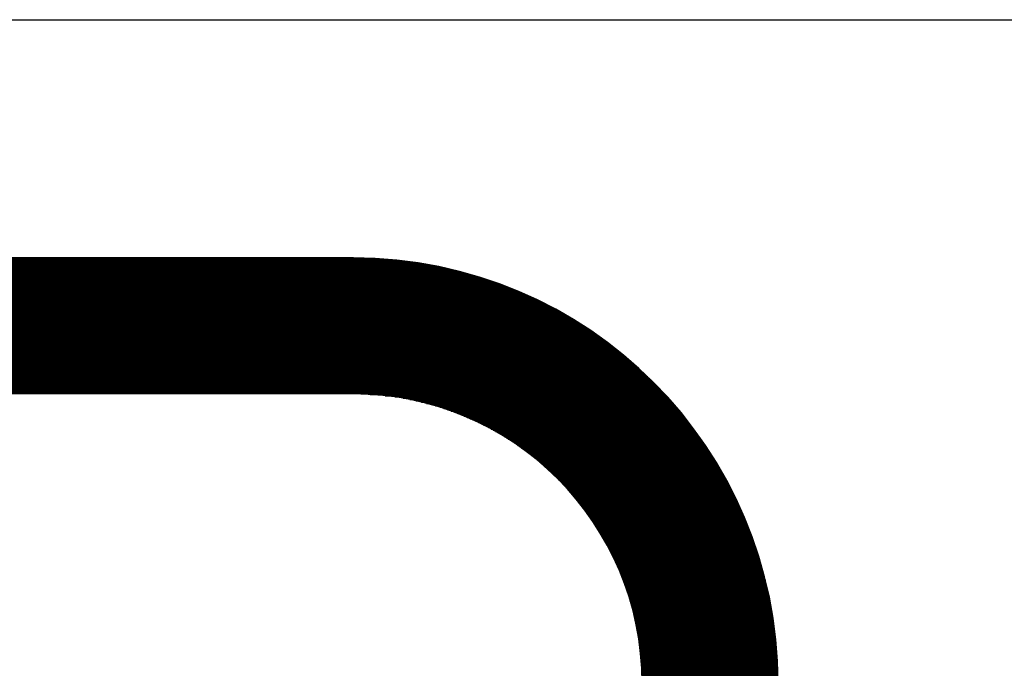
# Model space of a CAD drawing. Extents: x 20.7 to 103.5, y 12.8 to 66.4.
# Drawn here: x 85.7 to 87.1, y 22.6 to 23.5 of the extents above; entities that cross this region are included whole.
import ezdxf

# ---------------------------------------------------------------- set-up
doc = ezdxf.new("R2010")
doc.units = 0
doc.header["$MEASUREMENT"] = 0
doc.layers.get('0').update_dxf_attribs({"linetype": 'CONTINUOUS'})

# ---------------------------------------------------------------- blocks, each defined once
blk = doc.blocks.new('*X4')
at = {"color": 0}
for p, q in [((10.05709, 2.41125), (10.52592, 2.41125)), ((10.05709, 2.41087), (10.53375, 2.41087)), ((10.05709, 2.4105), (10.53769, 2.4105)), ((10.05709, 2.41012), (10.54072, 2.41012)), ((10.05709, 2.40975), (10.54328, 2.40975)), ((10.05709, 2.40937), (10.54553, 2.40937)), ((10.05709, 2.409), (10.54756, 2.409)), ((10.05709, 2.40862), (10.54943, 2.40862)), ((10.42575, 2.37127), (10.42575, 2.41127)), ((10.42613, 2.37127), (10.42613, 2.41127)), ((10.4265, 2.37127), (10.4265, 2.41127)), ((10.42688, 2.37127), (10.42688, 2.41127)), ((10.42725, 2.37127), (10.42725, 2.41127)), ((10.42763, 2.37127), (10.42763, 2.41127)), ((10.428, 2.37127), (10.428, 2.41127)), ((10.42838, 2.37127), (10.42838, 2.41127)), ((10.42875, 2.37127), (10.42875, 2.41127)), ((10.42913, 2.37127), (10.42913, 2.41127)), ((10.4295, 2.37127), (10.4295, 2.41127)), ((10.42987, 2.37127), (10.42987, 2.41127)), ((10.43025, 2.37127), (10.43025, 2.41127)), ((10.43062, 2.37127), (10.43062, 2.41127)), ((10.431, 2.37127), (10.431, 2.41127)), ((10.43137, 2.37127), (10.43137, 2.41127)), ((10.43175, 2.37127), (10.43175, 2.41127)), ((10.43212, 2.37127), (10.43212, 2.41127)), ((10.4325, 2.37127), (10.4325, 2.41127)), ((10.43287, 2.37127), (10.43287, 2.41127)), ((10.43325, 2.37127), (10.43325, 2.41127)), ((10.43362, 2.37127), (10.43362, 2.41127)), ((10.434, 2.37127), (10.434, 2.41127)), ((10.43437, 2.37127), (10.43437, 2.41127)), ((10.43475, 2.37127), (10.43475, 2.41127)), ((10.43512, 2.37127), (10.43512, 2.41127)), ((10.4355, 2.37127), (10.4355, 2.41127)), ((10.43587, 2.37127), (10.43587, 2.41127)), ((10.43625, 2.37127), (10.43625, 2.41127)), ((10.43662, 2.37127), (10.43662, 2.41127)), ((10.437, 2.37127), (10.437, 2.41127)), ((10.43737, 2.37127), (10.43737, 2.41127)), ((10.43775, 2.37127), (10.43775, 2.41127)), ((10.43812, 2.37127), (10.43812, 2.41127)), ((10.4385, 2.37127), (10.4385, 2.41127)), ((10.43887, 2.37127), (10.43887, 2.41127)), ((10.43925, 2.37127), (10.43925, 2.41127)), ((10.43962, 2.37127), (10.43962, 2.41127)), ((10.44, 2.37127), (10.44, 2.41127)), ((10.44037, 2.37127), (10.44037, 2.41127)), ((10.44075, 2.37127), (10.44075, 2.41127)), ((10.44112, 2.37127), (10.44112, 2.41127)), ((10.4415, 2.37127), (10.4415, 2.41127)), ((10.44187, 2.37127), (10.44187, 2.41127)), ((10.44225, 2.37127), (10.44225, 2.41127)), ((10.44262, 2.37127), (10.44262, 2.41127)), ((10.443, 2.37127), (10.443, 2.41127)), ((10.44337, 2.37127), (10.44337, 2.41127)), ((10.44375, 2.37127), (10.44375, 2.41127)), ((10.44412, 2.37127), (10.44412, 2.41127)), ((10.4445, 2.37127), (10.4445, 2.41127)), ((10.44487, 2.37127), (10.44487, 2.41127)), ((10.44525, 2.37127), (10.44525, 2.41127)), ((10.44562, 2.37127), (10.44562, 2.41127)), ((10.446, 2.37127), (10.446, 2.41127)), ((10.44637, 2.37127), (10.44637, 2.41127)), ((10.44675, 2.37127), (10.44675, 2.41127)), ((10.44712, 2.37127), (10.44712, 2.41127)), ((10.4475, 2.37127), (10.4475, 2.41127)), ((10.44787, 2.37127), (10.44787, 2.41127)), ((10.44825, 2.37127), (10.44825, 2.41127)), ((10.44862, 2.37127), (10.44862, 2.41127)), ((10.449, 2.37127), (10.449, 2.41127)), ((10.44937, 2.37127), (10.44937, 2.41127)), ((10.44975, 2.37127), (10.44975, 2.41127)), ((10.45012, 2.37127), (10.45012, 2.41127)), ((10.4505, 2.37127), (10.4505, 2.41127)), ((10.45087, 2.37127), (10.45087, 2.41127)), ((10.45125, 2.37127), (10.45125, 2.41127)), ((10.45162, 2.37127), (10.45162, 2.41127)), ((10.452, 2.37127), (10.452, 2.41127)), ((10.45237, 2.37127), (10.45237, 2.41127)), ((10.45275, 2.37127), (10.45275, 2.41127)), ((10.45312, 2.37127), (10.45312, 2.41127)), ((10.4535, 2.37127), (10.4535, 2.41127)), ((10.45388, 2.37127), (10.45388, 2.41127)), ((10.45425, 2.37127), (10.45425, 2.41127)), ((10.45463, 2.37127), (10.45463, 2.41127)), ((10.455, 2.37127), (10.455, 2.41127)), ((10.45538, 2.37127), (10.45538, 2.41127)), ((10.45575, 2.37127), (10.45575, 2.41127)), ((10.45613, 2.37127), (10.45613, 2.41127)), ((10.4565, 2.37127), (10.4565, 2.41127)), ((10.45688, 2.37127), (10.45688, 2.41127)), ((10.45725, 2.37127), (10.45725, 2.41127)), ((10.45763, 2.37127), (10.45763, 2.41127)), ((10.458, 2.37127), (10.458, 2.41127)), ((10.45838, 2.37127), (10.45838, 2.41127)), ((10.45875, 2.37127), (10.45875, 2.41127)), ((10.45913, 2.37127), (10.45913, 2.41127)), ((10.4595, 2.37127), (10.4595, 2.41127)), ((10.45988, 2.37127), (10.45988, 2.41127)), ((10.46025, 2.37127), (10.46025, 2.41127)), ((10.46063, 2.37127), (10.46063, 2.41127)), ((10.461, 2.37127), (10.461, 2.41127)), ((10.46138, 2.37127), (10.46138, 2.41127)), ((10.46175, 2.37127), (10.46175, 2.41127)), ((10.46213, 2.37127), (10.46213, 2.41127)), ((10.4625, 2.37127), (10.4625, 2.41127)), ((10.46288, 2.37127), (10.46288, 2.41127)), ((10.46325, 2.37127), (10.46325, 2.41127)), ((10.46363, 2.37127), (10.46363, 2.41127)), ((10.464, 2.37127), (10.464, 2.41127)), ((10.46438, 2.37127), (10.46438, 2.41127)), ((10.46475, 2.37127), (10.46475, 2.41127)), ((10.46513, 2.37127), (10.46513, 2.41127)), ((10.4655, 2.37127), (10.4655, 2.41127)), ((10.46588, 2.37127), (10.46588, 2.41127)), ((10.46625, 2.37127), (10.46625, 2.41127)), ((10.46663, 2.37127), (10.46663, 2.41127)), ((10.467, 2.37127), (10.467, 2.41127)), ((10.46738, 2.37127), (10.46738, 2.41127)), ((10.46775, 2.37127), (10.46775, 2.41127)), ((10.46813, 2.37127), (10.46813, 2.41127)), ((10.4685, 2.37127), (10.4685, 2.41127)), ((10.46888, 2.37127), (10.46888, 2.41127)), ((10.46925, 2.37127), (10.46925, 2.41127)), ((10.46963, 2.37127), (10.46963, 2.41127)), ((10.47, 2.37127), (10.47, 2.41127)), ((10.47038, 2.37127), (10.47038, 2.41127)), ((10.47075, 2.37127), (10.47075, 2.41127)), ((10.47113, 2.37127), (10.47113, 2.41127)), ((10.4715, 2.37127), (10.4715, 2.41127)), ((10.47188, 2.37127), (10.47188, 2.41127)), ((10.47225, 2.37127), (10.47225, 2.41127)), ((10.47263, 2.37127), (10.47263, 2.41127)), ((10.473, 2.37127), (10.473, 2.41127)), ((10.47338, 2.37127), (10.47338, 2.41127)), ((10.47375, 2.37127), (10.47375, 2.41127)), ((10.47413, 2.37127), (10.47413, 2.41127)), ((10.4745, 2.37127), (10.4745, 2.41127)), ((10.47488, 2.37127), (10.47488, 2.41127)), ((10.47525, 2.37127), (10.47525, 2.41127)), ((10.47563, 2.37127), (10.47563, 2.41127)), ((10.476, 2.37127), (10.476, 2.41127)), ((10.47638, 2.37127), (10.47638, 2.41127)), ((10.47675, 2.37127), (10.47675, 2.41127)), ((10.47712, 2.37127), (10.47712, 2.41127)), ((10.4775, 2.37127), (10.4775, 2.41127)), ((10.47787, 2.37127), (10.47787, 2.41127)), ((10.47825, 2.37127), (10.47825, 2.41127)), ((10.47862, 2.37127), (10.47862, 2.41127)), ((10.479, 2.37127), (10.479, 2.41127)), ((10.47937, 2.37127), (10.47937, 2.41127)), ((10.47975, 2.37127), (10.47975, 2.41127)), ((10.48012, 2.37127), (10.48012, 2.41127)), ((10.4805, 2.37127), (10.4805, 2.41127)), ((10.48087, 2.37127), (10.48087, 2.41127)), ((10.48125, 2.37127), (10.48125, 2.41127)), ((10.48162, 2.37127), (10.48162, 2.41127)), ((10.482, 2.37127), (10.482, 2.41127)), ((10.48237, 2.37127), (10.48237, 2.41127)), ((10.48275, 2.37127), (10.48275, 2.41127)), ((10.48312, 2.37127), (10.48312, 2.41127)), ((10.4835, 2.37127), (10.4835, 2.41127)), ((10.48387, 2.37127), (10.48387, 2.41127)), ((10.48425, 2.37127), (10.48425, 2.41127)), ((10.48462, 2.37127), (10.48462, 2.41127)), ((10.485, 2.37127), (10.485, 2.41127)), ((10.48537, 2.37127), (10.48537, 2.41127)), ((10.48575, 2.37127), (10.48575, 2.41127)), ((10.48612, 2.37127), (10.48612, 2.41127)), ((10.4865, 2.37127), (10.4865, 2.41127)), ((10.48687, 2.37127), (10.48687, 2.41127)), ((10.48725, 2.37127), (10.48725, 2.41127)), ((10.48762, 2.37127), (10.48762, 2.41127)), ((10.488, 2.37127), (10.488, 2.41127)), ((10.48837, 2.37127), (10.48837, 2.41127)), ((10.48875, 2.37127), (10.48875, 2.41127)), ((10.48912, 2.37127), (10.48912, 2.41127)), ((10.4895, 2.37127), (10.4895, 2.41127)), ((10.48987, 2.37127), (10.48987, 2.41127)), ((10.49025, 2.37127), (10.49025, 2.41127)), ((10.49062, 2.37127), (10.49062, 2.41127)), ((10.491, 2.37127), (10.491, 2.41127)), ((10.49137, 2.37127), (10.49137, 2.41127)), ((10.49175, 2.37127), (10.49175, 2.41127)), ((10.49212, 2.37127), (10.49212, 2.41127)), ((10.4925, 2.37127), (10.4925, 2.41127)), ((10.49287, 2.37127), (10.49287, 2.41127)), ((10.49325, 2.37127), (10.49325, 2.41127)), ((10.49362, 2.37127), (10.49362, 2.41127)), ((10.494, 2.37127), (10.494, 2.41127)), ((10.49437, 2.37127), (10.49437, 2.41127)), ((10.49475, 2.37127), (10.49475, 2.41127)), ((10.49512, 2.37127), (10.49512, 2.41127)), ((10.4955, 2.37127), (10.4955, 2.41127)), ((10.49587, 2.37127), (10.49587, 2.41127)), ((10.49625, 2.37127), (10.49625, 2.41127)), ((10.49662, 2.37127), (10.49662, 2.41127)), ((10.497, 2.37127), (10.497, 2.41127)), ((10.49737, 2.37127), (10.49737, 2.41127)), ((10.49775, 2.37127), (10.49775, 2.41127)), ((10.49812, 2.37127), (10.49812, 2.41127)), ((10.4985, 2.37127), (10.4985, 2.41127)), ((10.49887, 2.37127), (10.49887, 2.41127)), ((10.49925, 2.37127), (10.49925, 2.41127)), ((10.49962, 2.37127), (10.49962, 2.41127)), ((10.5, 2.37127), (10.5, 2.41127)), ((10.50038, 2.37127), (10.50038, 2.41127)), ((10.50075, 2.37127), (10.50075, 2.41127)), ((10.50113, 2.37127), (10.50113, 2.41127)), ((10.5015, 2.37127), (10.5015, 2.41127)), ((10.50188, 2.37127), (10.50188, 2.41127)), ((10.50225, 2.37127), (10.50225, 2.41127)), ((10.50263, 2.37127), (10.50263, 2.41127)), ((10.503, 2.37127), (10.503, 2.41127)), ((10.50338, 2.37127), (10.50338, 2.41127)), ((10.50375, 2.37127), (10.50375, 2.41127)), ((10.50413, 2.37127), (10.50413, 2.41127)), ((10.5045, 2.37127), (10.5045, 2.41127)), ((10.50488, 2.37127), (10.50488, 2.41127)), ((10.50525, 2.37127), (10.50525, 2.41127)), ((10.50563, 2.37127), (10.50563, 2.41127)), ((10.506, 2.37127), (10.506, 2.41127)), ((10.50638, 2.37127), (10.50638, 2.41127)), ((10.50675, 2.37127), (10.50675, 2.41127)), ((10.50713, 2.37127), (10.50713, 2.41127)), ((10.5075, 2.37127), (10.5075, 2.41127)), ((10.50788, 2.37127), (10.50788, 2.41127)), ((10.50825, 2.37127), (10.50825, 2.41127)), ((10.50863, 2.37127), (10.50863, 2.41127)), ((10.509, 2.37127), (10.509, 2.41127)), ((10.50938, 2.37127), (10.50938, 2.41127)), ((10.50975, 2.37127), (10.50975, 2.41127)), ((10.51013, 2.37127), (10.51013, 2.41127)), ((10.5105, 2.37127), (10.5105, 2.41127)), ((10.51088, 2.37127), (10.51088, 2.41127)), ((10.51125, 2.37127), (10.51125, 2.41127)), ((10.51163, 2.37127), (10.51163, 2.41127)), ((10.512, 2.37127), (10.512, 2.41127)), ((10.51238, 2.37127), (10.51238, 2.41127)), ((10.51275, 2.37127), (10.51275, 2.41127)), ((10.51313, 2.37127), (10.51313, 2.41127)), ((10.5135, 2.37127), (10.5135, 2.41127)), ((10.51388, 2.37127), (10.51388, 2.41127)), ((10.51425, 2.37127), (10.51425, 2.41127)), ((10.51463, 2.37127), (10.51463, 2.41127)), ((10.515, 2.37127), (10.515, 2.41127)), ((10.51538, 2.37127), (10.51538, 2.41127)), ((10.51575, 2.37127), (10.51575, 2.41127)), ((10.51613, 2.37127), (10.51613, 2.41127)), ((10.5165, 2.37127), (10.5165, 2.41127)), ((10.51688, 2.37127), (10.51688, 2.41127)), ((10.51725, 2.37127), (10.51725, 2.41127)), ((10.51763, 2.37127), (10.51763, 2.41127)), ((10.518, 2.37127), (10.518, 2.41127)), ((10.51838, 2.37127), (10.51838, 2.41127)), ((10.51875, 2.37127), (10.51875, 2.41127)), ((10.51913, 2.37127), (10.51913, 2.41127)), ((10.5195, 2.37127), (10.5195, 2.41127)), ((10.51988, 2.37127), (10.51988, 2.41127)), ((10.52025, 2.37127), (10.52025, 2.41127)), ((10.52063, 2.37127), (10.52063, 2.41127)), ((10.521, 2.37127), (10.521, 2.41127)), ((10.52138, 2.37127), (10.52138, 2.41127)), ((10.52175, 2.37127), (10.52175, 2.41127)), ((10.52213, 2.37127), (10.52213, 2.41127)), ((10.5225, 2.37127), (10.5225, 2.41127)), ((10.52288, 2.37127), (10.52288, 2.41127)), ((10.52325, 2.37127), (10.52325, 2.41127)), ((10.52362, 2.37127), (10.52362, 2.41127)), ((10.524, 2.37127), (10.524, 2.41127)), ((10.52437, 2.37127), (10.52437, 2.41127)), ((10.52475, 2.37126), (10.52475, 2.41126)), ((10.52512, 2.37126), (10.52512, 2.41126)), ((10.5255, 2.37125), (10.5255, 2.41126)), ((10.52587, 2.37124), (10.52587, 2.41125)), ((10.52625, 2.37123), (10.52625, 2.41124)), ((10.52662, 2.37122), (10.52662, 2.41124)), ((10.527, 2.37121), (10.527, 2.41123)), ((10.52737, 2.37119), (10.52737, 2.41122)), ((10.52775, 2.37118), (10.52775, 2.41121)), ((10.52812, 2.37116), (10.52812, 2.41119)), ((10.5285, 2.37114), (10.5285, 2.41118)), ((10.52887, 2.37112), (10.52887, 2.41117)), ((10.52925, 2.3711), (10.52925, 2.41115)), ((10.52962, 2.37107), (10.52962, 2.41113)), ((10.53, 2.37105), (10.53, 2.41112)), ((10.53037, 2.37102), (10.53037, 2.4111)), ((10.53075, 2.37099), (10.53075, 2.41108)), ((10.53112, 2.37096), (10.53112, 2.41106)), ((10.5315, 2.37092), (10.5315, 2.41103)), ((10.53187, 2.37089), (10.53187, 2.41101)), ((10.53225, 2.37085), (10.53225, 2.41099)), ((10.53262, 2.37081), (10.53262, 2.41096)), ((10.533, 2.37077), (10.533, 2.41093)), ((10.53337, 2.37073), (10.53337, 2.4109)), ((10.53375, 2.37069), (10.53375, 2.41088)), ((10.53412, 2.37065), (10.53412, 2.41084)), ((10.5345, 2.3706), (10.5345, 2.41081)), ((10.53487, 2.37055), (10.53487, 2.41078)), ((10.53525, 2.3705), (10.53525, 2.41075)), ((10.53562, 2.37045), (10.53562, 2.41071)), ((10.536, 2.3704), (10.536, 2.41068)), ((10.53637, 2.37034), (10.53637, 2.41064)), ((10.53675, 2.37028), (10.53675, 2.4106)), ((10.53712, 2.37023), (10.53712, 2.41056)), ((10.5375, 2.37017), (10.5375, 2.41052)), ((10.53787, 2.3701), (10.53787, 2.41048)), ((10.53825, 2.37004), (10.53825, 2.41044)), ((10.53862, 2.36998), (10.53862, 2.41039)), ((10.539, 2.36991), (10.539, 2.41035)), ((10.53937, 2.36984), (10.53937, 2.4103)), ((10.53975, 2.36977), (10.53975, 2.41025)), ((10.54012, 2.3697), (10.54012, 2.4102)), ((10.5405, 2.36962), (10.5405, 2.41015)), ((10.54087, 2.36955), (10.54087, 2.4101)), ((10.54125, 2.36947), (10.54125, 2.41005)), ((10.54162, 2.36939), (10.54162, 2.41)), ((10.542, 2.36931), (10.542, 2.40994)), ((10.54237, 2.36923), (10.54237, 2.40989)), ((10.54275, 2.36914), (10.54275, 2.40983)), ((10.54312, 2.36906), (10.54312, 2.40977)), ((10.5435, 2.36897), (10.5435, 2.40971)), ((10.54387, 2.36888), (10.54387, 2.40965)), ((10.54425, 2.36879), (10.54425, 2.40959)), ((10.54462, 2.36869), (10.54462, 2.40953)), ((10.545, 2.3686), (10.545, 2.40947)), ((10.54537, 2.3685), (10.54537, 2.4094)), ((10.54575, 2.3684), (10.54575, 2.40934)), ((10.54612, 2.3683), (10.54612, 2.40927)), ((10.5465, 2.3682), (10.5465, 2.4092)), ((10.54688, 2.36809), (10.54688, 2.40913)), ((10.54725, 2.36799), (10.54725, 2.40906)), ((10.54763, 2.36788), (10.54763, 2.40899)), ((10.548, 2.36777), (10.548, 2.40891)), ((10.54838, 2.36766), (10.54838, 2.40884)), ((10.54875, 2.36754), (10.54875, 2.40876)), ((10.54913, 2.36743), (10.54913, 2.40869)), ((10.5495, 2.36731), (10.5495, 2.40861)), ((10.05709, 2.40825), (10.55116, 2.40825)), ((10.05709, 2.40788), (10.55278, 2.40788)), ((10.05709, 2.4075), (10.55432, 2.4075)), ((10.05709, 2.40713), (10.55577, 2.40713)), ((10.05709, 2.40675), (10.55716, 2.40675)), ((10.05709, 2.40638), (10.55849, 2.40638)), ((10.05709, 2.406), (10.55976, 2.406)), ((10.54988, 2.36719), (10.54988, 2.40853)), ((10.55025, 2.36707), (10.55025, 2.40845)), ((10.55063, 2.36694), (10.55063, 2.40837)), ((10.551, 2.36682), (10.551, 2.40829)), ((10.55138, 2.36669), (10.55138, 2.4082)), ((10.55175, 2.36656), (10.55175, 2.40812)), ((10.55213, 2.36643), (10.55213, 2.40803)), ((10.5525, 2.3663), (10.5525, 2.40794)), ((10.55288, 2.36616), (10.55288, 2.40785)), ((10.55325, 2.36603), (10.55325, 2.40776)), ((10.55363, 2.36589), (10.55363, 2.40767)), ((10.554, 2.36574), (10.554, 2.40758)), ((10.55438, 2.3656), (10.55438, 2.40749)), ((10.55475, 2.36546), (10.55475, 2.40739)), ((10.55513, 2.36531), (10.55513, 2.40729)), ((10.5555, 2.36516), (10.5555, 2.4072)), ((10.55588, 2.36501), (10.55588, 2.4071)), ((10.55625, 2.36485), (10.55625, 2.407)), ((10.55663, 2.3647), (10.55663, 2.4069)), ((10.557, 2.36454), (10.557, 2.40679)), ((10.55738, 2.36438), (10.55738, 2.40669)), ((10.55775, 2.36422), (10.55775, 2.40659)), ((10.55813, 2.36406), (10.55813, 2.40648)), ((10.5585, 2.36389), (10.5585, 2.40637)), ((10.55888, 2.36372), (10.55888, 2.40626)), ((10.55925, 2.36355), (10.55925, 2.40615)), ((10.55963, 2.36338), (10.55963, 2.40604)), ((10.56, 2.3632), (10.56, 2.40593)), ((10.56038, 2.36303), (10.56038, 2.40582)), ((10.56075, 2.36285), (10.56075, 2.4057)), ((10.05709, 2.40563), (10.56099, 2.40563)), ((10.05709, 2.40525), (10.56218, 2.40525)), ((10.05709, 2.40488), (10.56332, 2.40488)), ((10.05709, 2.4045), (10.56443, 2.4045)), ((10.05709, 2.40413), (10.56551, 2.40413)), ((10.05709, 2.40375), (10.56656, 2.40375)), ((10.05709, 2.40338), (10.56757, 2.40338)), ((10.05709, 2.403), (10.56857, 2.403)), ((10.56113, 2.36266), (10.56113, 2.40558)), ((10.5615, 2.36248), (10.5615, 2.40547)), ((10.56188, 2.36229), (10.56188, 2.40535)), ((10.56225, 2.3621), (10.56225, 2.40523)), ((10.56263, 2.36191), (10.56263, 2.4051)), ((10.563, 2.36172), (10.563, 2.40498)), ((10.56338, 2.36152), (10.56338, 2.40486)), ((10.56375, 2.36133), (10.56375, 2.40473)), ((10.56413, 2.36113), (10.56413, 2.40461)), ((10.5645, 2.36092), (10.5645, 2.40448)), ((10.56488, 2.36072), (10.56488, 2.40435)), ((10.56525, 2.36051), (10.56525, 2.40422)), ((10.56563, 2.3603), (10.56563, 2.40408)), ((10.566, 2.36009), (10.566, 2.40395)), ((10.56638, 2.35987), (10.56638, 2.40382)), ((10.56675, 2.35965), (10.56675, 2.40368)), ((10.56713, 2.35943), (10.56713, 2.40354)), ((10.5675, 2.35921), (10.5675, 2.4034)), ((10.56788, 2.35898), (10.56788, 2.40326)), ((10.56825, 2.35876), (10.56825, 2.40312)), ((10.56863, 2.35853), (10.56863, 2.40298)), ((10.569, 2.35829), (10.569, 2.40283)), ((10.05709, 2.40263), (10.56953, 2.40263)), ((10.05709, 2.40225), (10.57048, 2.40225)), ((10.05709, 2.40187), (10.5714, 2.40187)), ((10.05709, 2.4015), (10.5723, 2.4015)), ((10.05709, 2.40112), (10.57318, 2.40112)), ((10.05709, 2.40075), (10.57405, 2.40075)), ((10.05709, 2.40037), (10.5749, 2.40037)), ((10.05709, 2.4), (10.57573, 2.4)), ((10.56938, 2.35806), (10.56938, 2.40269)), ((10.56975, 2.35782), (10.56975, 2.40254)), ((10.57013, 2.35757), (10.57013, 2.40239)), ((10.5705, 2.35733), (10.5705, 2.40224)), ((10.57087, 2.35708), (10.57087, 2.40209)), ((10.57125, 2.35683), (10.57125, 2.40194)), ((10.57162, 2.35658), (10.57162, 2.40178)), ((10.572, 2.35632), (10.572, 2.40163)), ((10.57237, 2.35606), (10.57237, 2.40147)), ((10.57275, 2.3558), (10.57275, 2.40131)), ((10.57312, 2.35554), (10.57312, 2.40115)), ((10.5735, 2.35527), (10.5735, 2.40099)), ((10.57387, 2.355), (10.57387, 2.40083)), ((10.57425, 2.35472), (10.57425, 2.40066)), ((10.57462, 2.35444), (10.57462, 2.4005)), ((10.575, 2.35416), (10.575, 2.40033)), ((10.57537, 2.35388), (10.57537, 2.40016)), ((10.57575, 2.35359), (10.57575, 2.39999)), ((10.05709, 2.39962), (10.57654, 2.39962)), ((10.05709, 2.39925), (10.57734, 2.39925)), ((10.05709, 2.39887), (10.57812, 2.39887)), ((10.05709, 2.3985), (10.5789, 2.3985)), ((10.05709, 2.39812), (10.57965, 2.39812)), ((10.05709, 2.39775), (10.5804, 2.39775)), ((10.05709, 2.39737), (10.58113, 2.39737)), ((10.05709, 2.397), (10.58186, 2.397)), ((10.57612, 2.3533), (10.57612, 2.39982)), ((10.5765, 2.35301), (10.5765, 2.39964)), ((10.57687, 2.35271), (10.57687, 2.39947)), ((10.57725, 2.35241), (10.57725, 2.39929)), ((10.57762, 2.3521), (10.57762, 2.39911)), ((10.578, 2.3518), (10.578, 2.39894)), ((10.57837, 2.35148), (10.57837, 2.39875)), ((10.57875, 2.35117), (10.57875, 2.39857)), ((10.57912, 2.35085), (10.57912, 2.39839)), ((10.5795, 2.35053), (10.5795, 2.3982)), ((10.57987, 2.3502), (10.57987, 2.39801)), ((10.58025, 2.34987), (10.58025, 2.39783)), ((10.58062, 2.34954), (10.58062, 2.39764)), ((10.581, 2.3492), (10.581, 2.39744)), ((10.58137, 2.34886), (10.58137, 2.39725)), ((10.58175, 2.34851), (10.58175, 2.39706)), ((10.05709, 2.39662), (10.58257, 2.39662)), ((10.05709, 2.39625), (10.58327, 2.39625)), ((10.05709, 2.39588), (10.58395, 2.39588)), ((10.05709, 2.3955), (10.58463, 2.3955)), ((10.05709, 2.39513), (10.5853, 2.39513)), ((10.05709, 2.39475), (10.58596, 2.39475)), ((10.05709, 2.39438), (10.58661, 2.39438)), ((10.58212, 2.34816), (10.58212, 2.39686)), ((10.5825, 2.3478), (10.5825, 2.39666)), ((10.58287, 2.34744), (10.58287, 2.39646)), ((10.58325, 2.34708), (10.58325, 2.39626)), ((10.58362, 2.34671), (10.58362, 2.39606)), ((10.584, 2.34634), (10.584, 2.39585)), ((10.58437, 2.34596), (10.58437, 2.39564)), ((10.58475, 2.34558), (10.58475, 2.39544)), ((10.58512, 2.34519), (10.58512, 2.39523)), ((10.5855, 2.3448), (10.5855, 2.39501)), ((10.58587, 2.3444), (10.58587, 2.3948)), ((10.58625, 2.344), (10.58625, 2.39458)), ((10.58662, 2.34359), (10.58662, 2.39437)), ((10.587, 2.34318), (10.587, 2.39415)), ((10.05709, 2.394), (10.58725, 2.394)), ((10.05709, 2.39363), (10.58789, 2.39363)), ((10.05709, 2.39325), (10.58851, 2.39325)), ((10.05709, 2.39288), (10.58913, 2.39288)), ((10.05709, 2.3925), (10.58974, 2.3925)), ((10.05709, 2.39213), (10.59034, 2.39213)), ((10.05709, 2.39175), (10.59093, 2.39175)), ((10.05709, 2.39138), (10.59152, 2.39138)), ((10.58737, 2.34276), (10.58737, 2.39393)), ((10.58775, 2.34233), (10.58775, 2.39371)), ((10.58812, 2.3419), (10.58812, 2.39348)), ((10.5885, 2.34147), (10.5885, 2.39326)), ((10.58887, 2.34102), (10.58887, 2.39303)), ((10.58925, 2.34058), (10.58925, 2.3928)), ((10.58962, 2.34012), (10.58962, 2.39257)), ((10.59, 2.33966), (10.59, 2.39234)), ((10.59037, 2.33919), (10.59037, 2.3921)), ((10.59075, 2.33872), (10.59075, 2.39187)), ((10.59112, 2.33824), (10.59112, 2.39163)), ((10.5915, 2.33775), (10.5915, 2.39139)), ((10.05709, 2.391), (10.5921, 2.391)), ((10.05709, 2.39062), (10.59267, 2.39062)), ((10.05709, 2.39025), (10.59323, 2.39025)), ((10.05709, 2.38987), (10.59379, 2.38987)), ((10.05709, 2.3895), (10.59435, 2.3895)), ((10.05709, 2.38912), (10.59489, 2.38912)), ((10.05709, 2.38875), (10.59543, 2.38875)), ((10.05709, 2.38837), (10.59597, 2.38837)), ((10.59187, 2.33725), (10.59187, 2.39114)), ((10.59225, 2.33675), (10.59225, 2.3909)), ((10.59262, 2.33623), (10.59262, 2.39065)), ((10.593, 2.33571), (10.593, 2.39041)), ((10.59337, 2.33519), (10.59337, 2.39016)), ((10.59375, 2.33465), (10.59375, 2.3899)), ((10.59413, 2.3341), (10.59413, 2.38965)), ((10.5945, 2.33355), (10.5945, 2.38939)), ((10.59488, 2.33298), (10.59488, 2.38914)), ((10.59525, 2.33241), (10.59525, 2.38888)), ((10.59563, 2.33182), (10.59563, 2.38861)), ((10.596, 2.33122), (10.596, 2.38835)), ((10.05709, 2.388), (10.59649, 2.388)), ((10.05709, 2.38762), (10.59702, 2.38762)), ((10.05709, 2.38725), (10.59753, 2.38725)), ((10.05709, 2.38687), (10.59804, 2.38687)), ((10.05709, 2.3865), (10.59855, 2.3865)), ((10.05709, 2.38612), (10.59905, 2.38612)), ((10.05709, 2.38575), (10.59955, 2.38575)), ((10.59638, 2.33062), (10.59638, 2.38808)), ((10.59675, 2.33), (10.59675, 2.38782)), ((10.59713, 2.32937), (10.59713, 2.38755)), ((10.5975, 2.32872), (10.5975, 2.38727)), ((10.59788, 2.32807), (10.59788, 2.387)), ((10.59825, 2.32739), (10.59825, 2.38672)), ((10.59863, 2.32671), (10.59863, 2.38644)), ((10.599, 2.32601), (10.599, 2.38616)), ((10.59938, 2.32529), (10.59938, 2.38588)), ((10.59975, 2.32456), (10.59975, 2.3856)), ((10.05709, 2.38537), (10.60004, 2.38537)), ((10.05709, 2.385), (10.60052, 2.385)), ((10.05709, 2.38463), (10.601, 2.38463)), ((10.05709, 2.38425), (10.60148, 2.38425)), ((10.05709, 2.38388), (10.60195, 2.38388)), ((10.05709, 2.3835), (10.60242, 2.3835)), ((10.05709, 2.38313), (10.60288, 2.38313)), ((10.05709, 2.38275), (10.60334, 2.38275)), ((10.60013, 2.3238), (10.60013, 2.38531)), ((10.6005, 2.32303), (10.6005, 2.38502)), ((10.60088, 2.32224), (10.60088, 2.38473)), ((10.60125, 2.32143), (10.60125, 2.38443)), ((10.60163, 2.32059), (10.60163, 2.38413)), ((10.602, 2.31973), (10.602, 2.38383)), ((10.60238, 2.31884), (10.60238, 2.38353)), ((10.60275, 2.31792), (10.60275, 2.38323)), ((10.60313, 2.31697), (10.60313, 2.38292)), ((10.6035, 2.31598), (10.6035, 2.38261)), ((10.05709, 2.38238), (10.60379, 2.38238)), ((10.05709, 2.382), (10.60424, 2.382)), ((10.05709, 2.38163), (10.60468, 2.38163)), ((10.05709, 2.38125), (10.60512, 2.38125)), ((10.05709, 2.38088), (10.60556, 2.38088)), ((10.05709, 2.3805), (10.60599, 2.3805)), ((10.05709, 2.38013), (10.60642, 2.38013)), ((10.05709, 2.37975), (10.60684, 2.37975)), ((10.60388, 2.31495), (10.60388, 2.3823)), ((10.60425, 2.31389), (10.60425, 2.38199)), ((10.60463, 2.31277), (10.60463, 2.38167)), ((10.605, 2.3116), (10.605, 2.38135)), ((10.60538, 2.31036), (10.60538, 2.38103)), ((10.60575, 2.30906), (10.60575, 2.38071)), ((10.60613, 2.30766), (10.60613, 2.38038)), ((10.6065, 2.30617), (10.6065, 2.38005)), ((10.60688, 2.30454), (10.60688, 2.37972)), ((10.05709, 2.37938), (10.60726, 2.37938)), ((10.05709, 2.379), (10.60768, 2.379)), ((10.05709, 2.37862), (10.60809, 2.37862)), ((10.05709, 2.37825), (10.6085, 2.37825)), ((10.05709, 2.37787), (10.60891, 2.37787)), ((10.05709, 2.3775), (10.60931, 2.3775)), ((10.05709, 2.37712), (10.60971, 2.37712)), ((10.05709, 2.37675), (10.61011, 2.37675)), ((10.60725, 2.30274), (10.60725, 2.37939)), ((10.60763, 2.30072), (10.60763, 2.37905)), ((10.608, 2.29834), (10.608, 2.37871)), ((10.60838, 2.29536), (10.60838, 2.37837)), ((10.60875, 2.29063), (10.60875, 2.37802)), ((10.60913, 1.93937), (10.60913, 2.37767)), ((10.6095, 1.93973), (10.6095, 2.37732)), ((10.60988, 1.94008), (10.60988, 2.37697)), ((10.05709, 2.37637), (10.6105, 2.37637)), ((10.05709, 2.376), (10.61089, 2.376)), ((10.05709, 2.37562), (10.61127, 2.37562)), ((10.05709, 2.37525), (10.61165, 2.37525)), ((10.05709, 2.37487), (10.61203, 2.37487)), ((10.05709, 2.3745), (10.61241, 2.3745)), ((10.05709, 2.37412), (10.61278, 2.37412)), ((10.61025, 1.94044), (10.61025, 2.37661)), ((10.61063, 1.9408), (10.61063, 2.37625)), ((10.611, 1.94116), (10.611, 2.37589)), ((10.61138, 1.94153), (10.61138, 2.37552)), ((10.61175, 1.94189), (10.61175, 2.37515)), ((10.61213, 1.94227), (10.61213, 2.37478)), ((10.6125, 1.94264), (10.6125, 2.37441)), ((10.61288, 1.94302), (10.61288, 2.37403)), ((10.05709, 2.37375), (10.61315, 2.37375)), ((10.05709, 2.37337), (10.61351, 2.37337)), ((10.05709, 2.373), (10.61388, 2.373)), ((10.05709, 2.37263), (10.61424, 2.37263)), ((10.05709, 2.37225), (10.61459, 2.37225)), ((10.05709, 2.37188), (10.61495, 2.37188)), ((10.05709, 2.3715), (10.6153, 2.3715)), ((10.52877, 2.37113), (10.61565, 2.37113)), ((10.61325, 1.9434), (10.61325, 2.37364)), ((10.61363, 1.94379), (10.61363, 2.37326)), ((10.614, 1.94418), (10.614, 2.37287)), ((10.61438, 1.94457), (10.61438, 2.37248)), ((10.61475, 1.94496), (10.61475, 2.37208)), ((10.61513, 1.94536), (10.61513, 2.37168)), ((10.6155, 1.94577), (10.6155, 2.37128)), ((10.53322, 2.37075), (10.61599, 2.37075)), ((10.53614, 2.37038), (10.61633, 2.37038)), ((10.53848, 2.37), (10.61667, 2.37)), ((10.54049, 2.36963), (10.61701, 2.36963)), ((10.54227, 2.36925), (10.61734, 2.36925)), ((10.54389, 2.36888), (10.61768, 2.36888)), ((10.54537, 2.3685), (10.618, 2.3685)), ((10.54676, 2.36813), (10.61833, 2.36813)), ((10.61588, 1.94617), (10.61588, 2.37088)), ((10.61625, 1.94658), (10.61625, 2.37047)), ((10.61663, 1.947), (10.61663, 2.37005)), ((10.617, 1.94741), (10.617, 2.36964)), ((10.61737, 1.94783), (10.61737, 2.36921)), ((10.61775, 1.94826), (10.61775, 2.36879)), ((10.61812, 1.94869), (10.61812, 2.36836)), ((10.54806, 2.36775), (10.61865, 2.36775)), ((10.54929, 2.36738), (10.61898, 2.36738)), ((10.55046, 2.367), (10.61929, 2.367)), ((10.55157, 2.36662), (10.61961, 2.36662)), ((10.55263, 2.36625), (10.61992, 2.36625)), ((10.55365, 2.36587), (10.62023, 2.36587)), ((10.55464, 2.3655), (10.62054, 2.3655)), ((10.55559, 2.36512), (10.62085, 2.36512)), ((10.6185, 1.94912), (10.6185, 2.36793)), ((10.61887, 1.94956), (10.61887, 2.36749)), ((10.61925, 1.95), (10.61925, 2.36705)), ((10.61962, 1.95044), (10.61962, 2.36661)), ((10.62, 1.95089), (10.62, 2.36616)), ((10.62037, 1.95134), (10.62037, 2.3657)), ((10.62075, 1.9518), (10.62075, 2.36525)), ((10.5565, 2.36475), (10.62115, 2.36475)), ((10.55739, 2.36437), (10.62145, 2.36437)), ((10.55825, 2.364), (10.62175, 2.364)), ((10.55909, 2.36362), (10.62205, 2.36362)), ((10.5599, 2.36325), (10.62234, 2.36325)), ((10.56069, 2.36287), (10.62264, 2.36287)), ((10.56146, 2.3625), (10.62293, 2.3625)), ((10.62112, 1.95226), (10.62112, 2.36478)), ((10.6215, 1.95273), (10.6215, 2.36432)), ((10.62187, 1.9532), (10.62187, 2.36385)), ((10.62225, 1.95368), (10.62225, 2.36337)), ((10.62262, 1.95416), (10.62262, 2.36289)), ((10.623, 1.95464), (10.623, 2.3624)), ((10.56221, 2.36212), (10.62321, 2.36212)), ((10.56294, 2.36175), (10.6235, 2.36175)), ((10.56366, 2.36137), (10.62378, 2.36137)), ((10.56436, 2.361), (10.62406, 2.361)), ((10.56504, 2.36063), (10.62434, 2.36063)), ((10.56571, 2.36025), (10.62462, 2.36025)), ((10.56637, 2.35988), (10.62489, 2.35988)), ((10.56701, 2.3595), (10.62516, 2.3595)), ((10.62337, 1.95514), (10.62337, 2.36191)), ((10.62375, 1.95563), (10.62375, 2.36142)), ((10.62412, 1.95613), (10.62412, 2.36092)), ((10.6245, 1.95664), (10.6245, 2.36041)), ((10.62487, 1.95715), (10.62487, 2.3599)), ((10.62525, 1.95767), (10.62525, 2.35938)), ((10.56764, 2.35913), (10.62543, 2.35913)), ((10.56826, 2.35875), (10.6257, 2.35875)), ((10.56887, 2.35838), (10.62597, 2.35838)), ((10.56946, 2.358), (10.62623, 2.358)), ((10.57005, 2.35763), (10.62649, 2.35763)), ((10.57062, 2.35725), (10.62675, 2.35725)), ((10.57119, 2.35688), (10.62701, 2.35688)), ((10.57174, 2.3565), (10.62727, 2.3565)), ((10.62562, 1.95819), (10.62562, 2.35886)), ((10.626, 1.95872), (10.626, 2.35833)), ((10.62637, 1.95925), (10.62637, 2.35779)), ((10.62675, 1.95979), (10.62675, 2.35725)), ((10.62712, 1.96034), (10.62712, 2.35671)), ((10.57229, 2.35613), (10.62752, 2.35613)), ((10.57282, 2.35575), (10.62777, 2.35575)), ((10.57335, 2.35537), (10.62802, 2.35537)), ((10.57387, 2.355), (10.62827, 2.355)), ((10.57438, 2.35462), (10.62851, 2.35462)), ((10.57488, 2.35425), (10.62876, 2.35425)), ((10.57538, 2.35387), (10.629, 2.35387)), ((10.6275, 1.96089), (10.6275, 2.35615)), ((10.62787, 1.96145), (10.62787, 2.35559)), ((10.62825, 1.96202), (10.62825, 2.35503)), ((10.62862, 1.96259), (10.62862, 2.35446)), ((10.629, 1.96317), (10.629, 2.35388)), ((10.57587, 2.3535), (10.62924, 2.3535)), ((10.57635, 2.35312), (10.62948, 2.35312)), ((10.57682, 2.35275), (10.62972, 2.35275)), ((10.57729, 2.35237), (10.62995, 2.35237)), ((10.57775, 2.352), (10.63018, 2.352)), ((10.57821, 2.35162), (10.63041, 2.35162)), ((10.57865, 2.35125), (10.63064, 2.35125)), ((10.5791, 2.35087), (10.63087, 2.35087)), ((10.62937, 1.96376), (10.62937, 2.35329)), ((10.62975, 1.96435), (10.62975, 2.3527)), ((10.63012, 1.96495), (10.63012, 2.35209)), ((10.6305, 1.96556), (10.6305, 2.35149)), ((10.63087, 1.96618), (10.63087, 2.35087)), ((10.57953, 2.3505), (10.6311, 2.3505)), ((10.57996, 2.35012), (10.63132, 2.35012)), ((10.58039, 2.34975), (10.63154, 2.34975)), ((10.5808, 2.34938), (10.63176, 2.34938)), ((10.58122, 2.349), (10.63198, 2.349)), ((10.58162, 2.34863), (10.6322, 2.34863)), ((10.58203, 2.34825), (10.63241, 2.34825)), ((10.58242, 2.34788), (10.63263, 2.34788)), ((10.63125, 1.96681), (10.63125, 2.35024)), ((10.63162, 1.96744), (10.63162, 2.34961)), ((10.632, 1.96808), (10.632, 2.34897)), ((10.63237, 1.96873), (10.63237, 2.34832)), ((10.58282, 2.3475), (10.63284, 2.3475)), ((10.5832, 2.34713), (10.63305, 2.34713)), ((10.58359, 2.34675), (10.63326, 2.34675)), ((10.58396, 2.34638), (10.63346, 2.34638)), ((10.58434, 2.346), (10.63367, 2.346)), ((10.5847, 2.34563), (10.63387, 2.34563)), ((10.58507, 2.34525), (10.63407, 2.34525)), ((10.58543, 2.34488), (10.63427, 2.34488)), ((10.63275, 1.96939), (10.63275, 2.34765)), ((10.63312, 1.97006), (10.63312, 2.34698)), ((10.6335, 1.97074), (10.6335, 2.34631)), ((10.63387, 1.97143), (10.63387, 2.34562)), ((10.63425, 1.97213), (10.63425, 2.34491)), ((10.58578, 2.3445), (10.63447, 2.3445)), ((10.58613, 2.34413), (10.63467, 2.34413)), ((10.58648, 2.34375), (10.63486, 2.34375)), ((10.58682, 2.34337), (10.63505, 2.34337)), ((10.58716, 2.343), (10.63525, 2.343)), ((10.58749, 2.34262), (10.63544, 2.34262)), ((10.58782, 2.34225), (10.63562, 2.34225)), ((10.63462, 1.97284), (10.63462, 2.3442)), ((10.635, 1.97357), (10.635, 2.34348)), ((10.63537, 1.9743), (10.63537, 2.34275)), ((10.63575, 1.97505), (10.63575, 2.342)), ((10.58815, 2.34187), (10.63581, 2.34187)), ((10.58847, 2.3415), (10.636, 2.3415)), ((10.58879, 2.34112), (10.63618, 2.34112)), ((10.5891, 2.34075), (10.63636, 2.34075)), ((10.58942, 2.34037), (10.63654, 2.34037)), ((10.58972, 2.34), (10.63672, 2.34)), ((10.59003, 2.33962), (10.6369, 2.33962)), ((10.59033, 2.33925), (10.63708, 2.33925)), ((10.63612, 1.97581), (10.63612, 2.34124)), ((10.6365, 1.97658), (10.6365, 2.34047)), ((10.63687, 1.97737), (10.63687, 2.33968)), ((10.59063, 2.33887), (10.63725, 2.33887)), ((10.59092, 2.3385), (10.63743, 2.3385)), ((10.59121, 2.33812), (10.6376, 2.33812)), ((10.5915, 2.33775), (10.63777, 2.33775)), ((10.59178, 2.33738), (10.63794, 2.33738)), ((10.59206, 2.337), (10.6381, 2.337)), ((10.59234, 2.33663), (10.63827, 2.33663)), ((10.59261, 2.33625), (10.63843, 2.33625)), ((10.63725, 1.97817), (10.63725, 2.33888)), ((10.63762, 1.97898), (10.63762, 2.33807)), ((10.638, 1.97981), (10.638, 2.33723)), ((10.63837, 1.98066), (10.63837, 2.33639)), ((10.59288, 2.33588), (10.6386, 2.33588)), ((10.59315, 2.3355), (10.63876, 2.3355)), ((10.59342, 2.33513), (10.63892, 2.33513)), ((10.59368, 2.33475), (10.63908, 2.33475)), ((10.59394, 2.33438), (10.63923, 2.33438)), ((10.59419, 2.334), (10.63939, 2.334)), ((10.59445, 2.33363), (10.63954, 2.33363)), ((10.5947, 2.33325), (10.6397, 2.33325)), ((10.63875, 1.98153), (10.63875, 2.33552)), ((10.63912, 1.98241), (10.63912, 2.33464)), ((10.6395, 1.98332), (10.6395, 2.33373)), ((10.59494, 2.33288), (10.63985, 2.33288)), ((10.59519, 2.3325), (10.64, 2.3325)), ((10.59543, 2.33213), (10.64015, 2.33213)), ((10.59567, 2.33175), (10.64029, 2.33175)), ((10.59591, 2.33137), (10.64044, 2.33137)), ((10.59614, 2.331), (10.64058, 2.331)), ((10.59637, 2.33062), (10.64073, 2.33062)), ((10.63987, 1.98424), (10.63987, 2.33281)), ((10.64025, 1.98519), (10.64025, 2.33186)), ((10.64062, 1.98616), (10.64062, 2.33089)), ((10.5966, 2.33025), (10.64087, 2.33025)), ((10.59682, 2.32987), (10.64101, 2.32987)), ((10.59705, 2.3295), (10.64115, 2.3295)), ((10.59727, 2.32912), (10.64129, 2.32912)), ((10.59748, 2.32875), (10.64142, 2.32875)), ((10.5977, 2.32837), (10.64156, 2.32837)), ((10.59791, 2.328), (10.64169, 2.328)), ((10.59812, 2.32762), (10.64182, 2.32762)), ((10.641, 1.98715), (10.641, 2.3299)), ((10.64138, 1.98817), (10.64138, 2.32888)), ((10.64175, 1.98922), (10.64175, 2.32783)), ((10.59833, 2.32725), (10.64195, 2.32725)), ((10.59853, 2.32687), (10.64208, 2.32687)), ((10.59874, 2.3265), (10.64221, 2.3265)), ((10.59894, 2.32613), (10.64234, 2.32613)), ((10.59914, 2.32575), (10.64246, 2.32575)), ((10.59933, 2.32538), (10.64259, 2.32538)), ((10.59952, 2.325), (10.64271, 2.325)), ((10.59972, 2.32463), (10.64283, 2.32463)), ((10.64213, 1.9903), (10.64213, 2.32675)), ((10.6425, 1.99141), (10.6425, 2.32564)), ((10.5999, 2.32425), (10.64295, 2.32425)), ((10.60009, 2.32388), (10.64307, 2.32388)), ((10.60027, 2.3235), (10.64319, 2.3235)), ((10.60046, 2.32313), (10.6433, 2.32313)), ((10.60063, 2.32275), (10.64342, 2.32275)), ((10.60081, 2.32238), (10.64353, 2.32238)), ((10.60099, 2.322), (10.64365, 2.322)), ((10.64288, 1.99256), (10.64288, 2.32449)), ((10.64325, 1.99375), (10.64325, 2.3233)), ((10.64363, 1.99498), (10.64363, 2.32207)), ((10.60116, 2.32163), (10.64376, 2.32163)), ((10.60133, 2.32125), (10.64387, 2.32125)), ((10.6015, 2.32088), (10.64398, 2.32088)), ((10.60166, 2.3205), (10.64408, 2.3205)), ((10.60183, 2.32012), (10.64419, 2.32012)), ((10.60199, 2.31975), (10.64429, 2.31975)), ((10.60215, 2.31937), (10.6444, 2.31937)), ((10.60231, 2.319), (10.6445, 2.319)), ((10.644, 1.99626), (10.644, 2.32079)), ((10.64438, 1.99759), (10.64438, 2.31946)), ((10.60246, 2.31862), (10.6446, 2.31862)), ((10.60262, 2.31825), (10.6447, 2.31825)), ((10.60277, 2.31787), (10.6448, 2.31787)), ((10.60292, 2.3175), (10.6449, 2.3175)), ((10.60306, 2.31712), (10.64499, 2.31712)), ((10.60321, 2.31675), (10.64509, 2.31675)), ((10.60335, 2.31637), (10.64518, 2.31637)), ((10.60349, 2.316), (10.64527, 2.316)), ((10.64475, 1.99898), (10.64475, 2.31807)), ((10.64513, 2.00044), (10.64513, 2.3166)), ((10.60363, 2.31562), (10.64537, 2.31562)), ((10.60377, 2.31525), (10.64546, 2.31525)), ((10.6039, 2.31487), (10.64554, 2.31487)), ((10.60404, 2.3145), (10.64563, 2.3145)), ((10.60417, 2.31413), (10.64572, 2.31413)), ((10.6043, 2.31375), (10.6458, 2.31375)), ((10.60442, 2.31338), (10.64589, 2.31338)), ((10.60455, 2.313), (10.64597, 2.313)), ((10.6455, 2.00198), (10.6455, 2.31506)), ((10.64588, 2.00362), (10.64588, 2.31343)), ((10.60467, 2.31263), (10.64605, 2.31263)), ((10.60479, 2.31225), (10.64613, 2.31225)), ((10.60491, 2.31188), (10.64621, 2.31188)), ((10.60503, 2.3115), (10.64629, 2.3115)), ((10.60515, 2.31113), (10.64637, 2.31113)), ((10.60526, 2.31075), (10.64644, 2.31075)), ((10.60537, 2.31038), (10.64652, 2.31038)), ((10.64625, 2.00536), (10.64625, 2.31169)), ((10.60548, 2.31), (10.64659, 2.31)), ((10.60559, 2.30963), (10.64666, 2.30963)), ((10.6057, 2.30925), (10.64673, 2.30925)), ((10.6058, 2.30888), (10.6468, 2.30888)), ((10.6059, 2.3085), (10.64687, 2.3085)), ((10.606, 2.30812), (10.64694, 2.30812)), ((10.6061, 2.30775), (10.647, 2.30775)), ((10.6062, 2.30737), (10.64707, 2.30737)), ((10.64663, 2.00724), (10.64663, 2.30981)), ((10.647, 2.00928), (10.647, 2.30776)), ((10.60629, 2.307), (10.64713, 2.307)), ((10.60639, 2.30662), (10.64719, 2.30662)), ((10.60648, 2.30625), (10.64725, 2.30625)), ((10.60657, 2.30587), (10.64731, 2.30587)), ((10.60666, 2.3055), (10.64737, 2.3055)), ((10.60674, 2.30512), (10.64743, 2.30512)), ((10.60683, 2.30475), (10.64749, 2.30475)), ((10.60691, 2.30437), (10.64754, 2.30437)), ((10.64738, 2.01156), (10.64738, 2.30549)), ((10.60699, 2.304), (10.6476, 2.304)), ((10.60707, 2.30362), (10.64765, 2.30362)), ((10.60715, 2.30325), (10.6477, 2.30325)), ((10.60722, 2.30287), (10.64775, 2.30287)), ((10.6073, 2.3025), (10.6478, 2.3025)), ((10.60737, 2.30213), (10.64785, 2.30213)), ((10.60744, 2.30175), (10.6479, 2.30175)), ((10.60751, 2.30138), (10.64795, 2.30138)), ((10.64775, 2.01414), (10.64775, 2.30291)), ((10.60758, 2.301), (10.64799, 2.301)), ((10.60764, 2.30063), (10.64803, 2.30063)), ((10.6077, 2.30025), (10.64808, 2.30025)), ((10.60777, 2.29988), (10.64812, 2.29988)), ((10.60783, 2.2995), (10.64816, 2.2995)), ((10.60788, 2.29913), (10.6482, 2.29913)), ((10.60794, 2.29875), (10.64824, 2.29875)), ((10.64813, 2.01722), (10.64813, 2.29982)), ((10.608, 2.29838), (10.64827, 2.29838)), ((10.60805, 2.298), (10.64831, 2.298)), ((10.6081, 2.29763), (10.64835, 2.29763)), ((10.60815, 2.29725), (10.64838, 2.29725)), ((10.6082, 2.29688), (10.64841, 2.29688)), ((10.60824, 2.2965), (10.64844, 2.2965)), ((10.60829, 2.29612), (10.64847, 2.29612)), ((10.60833, 2.29575), (10.6485, 2.29575)), ((10.6485, 2.02127), (10.6485, 2.29578)), ((10.60837, 2.29537), (10.64853, 2.29537)), ((10.60841, 2.295), (10.64856, 2.295)), ((10.60845, 2.29462), (10.64858, 2.29462)), ((10.60849, 2.29425), (10.64861, 2.29425)), ((10.60852, 2.29387), (10.64863, 2.29387)), ((10.60855, 2.2935), (10.64865, 2.2935)), ((10.60859, 2.29312), (10.64867, 2.29312)), ((10.60861, 2.29275), (10.64869, 2.29275)), ((10.60864, 2.29237), (10.64871, 2.29237)), ((10.60867, 2.292), (10.64873, 2.292)), ((10.60869, 2.29162), (10.64875, 2.29162)), ((10.60872, 2.29125), (10.64876, 2.29125)), ((10.60874, 2.29088), (10.64878, 2.29088))]:
    blk.add_line(p, q, dxfattribs=at)
blk = doc.blocks.new('*X3')
at = {"color": 0}
for p, q in [((10.4475, 2.42531), (10.4475, 2.46531)), ((10.455, 2.42531), (10.455, 2.46531)), ((10.4625, 2.42531), (10.4625, 2.46531)), ((10.47, 2.42531), (10.47, 2.46531)), ((10.4775, 2.42531), (10.4775, 2.46531)), ((10.485, 2.42531), (10.485, 2.46531)), ((10.4925, 2.42531), (10.4925, 2.46531)), ((10.5, 2.42531), (10.5, 2.46531)), ((10.5075, 2.42531), (10.5075, 2.46531)), ((10.515, 2.42531), (10.515, 2.46531)), ((10.5225, 2.42531), (10.5225, 2.46531)), ((10.53, 2.42531), (10.53, 2.46531)), ((10.5375, 2.42531), (10.5375, 2.46531)), ((10.545, 2.42525), (10.545, 2.46527)), ((10.5525, 2.42465), (10.5525, 2.46486)), ((10.56, 2.42336), (10.56, 2.46399)), ((10.5675, 2.42136), (10.5675, 2.46266)), ((10.575, 2.4186), (10.575, 2.46085)), ((10.07512, 2.46), (10.57794, 2.46)), ((10.5825, 2.41498), (10.5825, 2.45853)), ((10.59, 2.41038), (10.59, 2.45568)), ((10.07512, 2.4525), (10.59701, 2.4525)), ((10.5975, 2.40459), (10.5975, 2.45226)), ((10.605, 2.39725), (10.605, 2.44821)), ((10.07512, 2.445), (10.61019, 2.445)), ((10.6125, 2.38763), (10.6125, 2.44346)), ((10.62, 2.37383), (10.62, 2.4379)), ((10.07512, 2.4375), (10.6205, 2.4375)), ((10.07512, 2.43), (10.62896, 2.43)), ((10.6275, 1.99375), (10.6275, 2.43139)), ((10.635, 2.00143), (10.635, 2.42371)), ((10.56357, 2.4225), (10.63607, 2.4225)), ((10.58247, 2.415), (10.64212, 2.415)), ((10.6425, 2.01065), (10.6425, 2.41449)), ((10.59395, 2.4075), (10.6473, 2.4075)), ((10.65, 2.02208), (10.65, 2.40306)), ((10.6024, 2.4), (10.65172, 2.4)), ((10.60898, 2.3925), (10.65547, 2.3925)), ((10.6575, 2.0373), (10.6575, 2.38784)), ((10.61419, 2.385), (10.65863, 2.385)), ((10.61832, 2.3775), (10.66123, 2.3775)), ((10.62153, 2.37), (10.66331, 2.37)), ((10.62394, 2.3625), (10.6649, 2.3625)), ((10.665, 2.06318), (10.665, 2.36195)), ((10.62561, 2.355), (10.66602, 2.355)), ((10.62658, 2.3475), (10.66668, 2.3475))]:
    blk.add_line(p, q, dxfattribs=at)
blk = doc.blocks.new('LOGO')
for p, q in [((0.46636, 0.50549), (-0.00041, 0.50549)), ((0.46636, 0.46549), (0.03959, 0.46549))]:
    blk.add_line(p, q)
for radius in [0.125, 0.085]:
    blk.add_arc((0.46636, 0.38049), radius, 0, 90)
for name, p in [('*X4', (-10.0575, -1.90578)), ('*X3', (-10.07553, -1.95983))]:
    blk.add_blockref(name, p)
blk = doc.blocks.new('D_ANSI_B')
blk.add_line((6.8125, 2.1875), (11, 2.1875))
blk.add_blockref('LOGO', (6.99053, 1.61191))

msp = doc.modelspace()

# ---------------------------------------------------------------- block references
at = {"xscale": 4.86, "yscale": 4.86, "zscale": 4.86}
msp.add_blockref('D_ANSI_B', (49.93003, 12.91063), dxfattribs=at)

doc.saveas('drawing.dxf')
